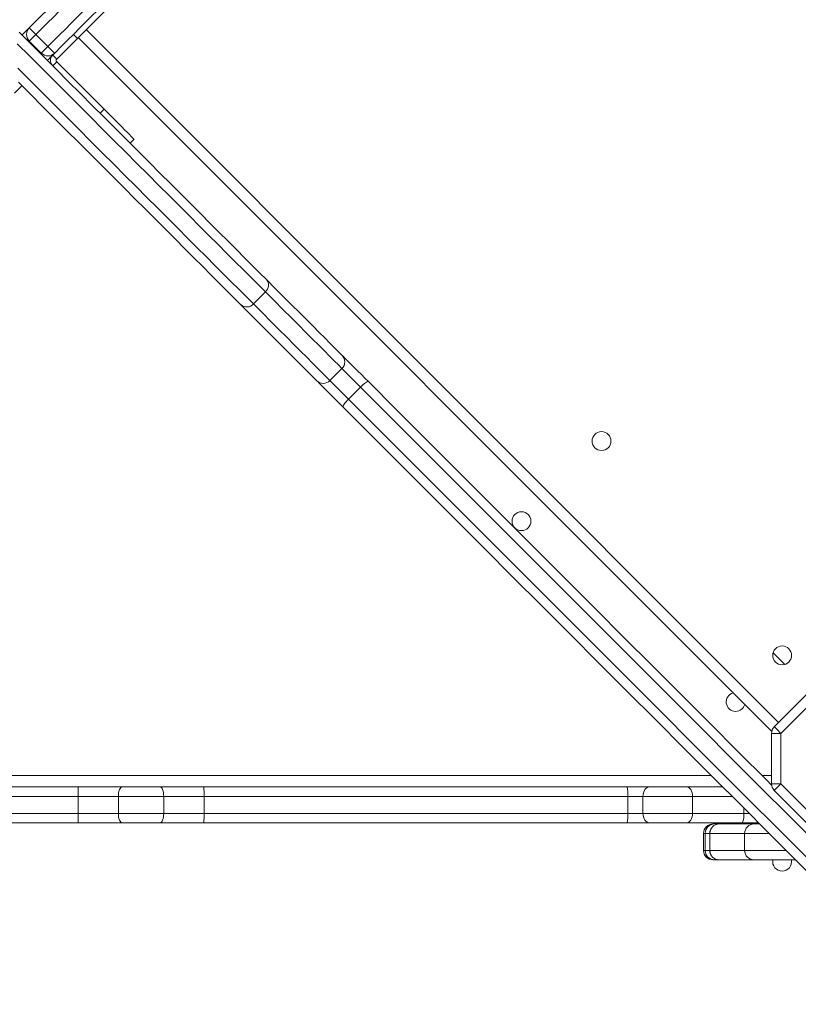
# Model space of a CAD drawing. Units: millimetres. Extents: x -4619 to 10028, y -5197 to 2309.
# Drawn here: x -1182 to -770, y -3454 to -2933 of the extents above; entities that cross this region are included whole.
import ezdxf

# ---------------------------------------------------------------- set-up
doc = ezdxf.new("R2010")
doc.units = ezdxf.units.MM

msp = doc.modelspace()

# ---------------------------------------------------------------- linework, layer by layer
at = {"color": 7, "linetype": 'Continuous', "lineweight": 15}
for p, q in [((-1177.27, -2936.8), (-1152.07, -2911.6)), ((-1151.81, -2942.45), (-1135.9, -2926.54)), ((-1181.16, -2940.68), (-1177.27, -2936.8)), ((-1170.9, -2950.23), (-1177.27, -2943.87)), ((-1173.81, -2940.41), (-1167.44, -2946.77)), ((-1151.81, -2942.45), (-1162.77, -2953.41)), ((-1153.93, -2940.33), (-1151.81, -2942.45)), ((-1151.39, -2942.03), (-783.99, -3309.43)), ((-1170.9, -2950.23), (-1167.44, -2946.77)), ((-1163.83, -2950.23), (-1164.89, -2951.29)), ((-1164.89, -2951.29), (-1162.77, -2953.41)), ((-1164.89, -2956.95), (-1162.77, -2954.83)), ((-1162.77, -2954.83), (-1137.67, -2979.93)), ((-1139.79, -2982.05), (-1137.67, -2979.93)), ((-1123.88, -2997.96), (-1121.76, -2995.84)), ((-1058.59, -3083.05), (-1052.22, -3076.69)), ((-1018.01, -3123.63), (-1011.64, -3117.27)), ((-1008.19, -3133.45), (-1001.83, -3127.08)), ((-777.07, -3273.92), (-783.26, -3267.73)), ((-782.63, -3306.87), (-765.34, -3289.58)), ((-761.8, -3293.12), (-779.09, -3310.41)), ((-784.09, -3337.09), (-784.09, -3310.41)), ((-784.09, -3310.41), (-779.09, -3310.41)), ((-779.09, -3310.41), (-779.09, -3337.09)), ((-1452.37, -3338.75), (-809.96, -3338.75)), ((-784.09, -3337.09), (-779.09, -3337.09)), ((-765.34, -3357.92), (-782.63, -3340.63)), ((-779.09, -3337.09), (-761.8, -3354.38)), ((-1151.46, -3343.75), (-1376, -3343.75)), ((-1130.1, -3343.75), (-1151.46, -3343.75)), ((-1151.46, -3352.75), (-1151.46, -3343.75)), ((-1106.08, -3343.75), (-1130.1, -3343.75)), ((-1130.1, -3352.75), (-1130.1, -3343.75)), ((-1106.08, -3352.75), (-1106.08, -3343.75)), ((-1084.72, -3343.75), (-1106.08, -3343.75)), ((-1084.72, -3352.75), (-1084.72, -3343.75)), ((-860.18, -3343.75), (-1084.72, -3343.75)), ((-860.18, -3352.75), (-860.18, -3343.75)), ((-852.21, -3343.75), (-860.18, -3343.75)), ((-825.96, -3343.75), (-852.21, -3343.75)), ((-852.21, -3352.75), (-852.21, -3343.75)), ((-825.96, -3352.75), (-825.96, -3343.75)), ((-1376, -3352.75), (-1151.46, -3352.75)), ((-1151.46, -3352.75), (-1130.1, -3352.75)), ((-1130.1, -3352.75), (-1106.08, -3352.75)), ((-1106.08, -3352.75), (-1084.72, -3352.75)), ((-1084.72, -3352.75), (-860.18, -3352.75)), ((-860.18, -3352.75), (-852.21, -3352.75)), ((-852.21, -3352.75), (-825.96, -3352.75)), ((-825.96, -3352.75), (-798.83, -3352.75)), ((-1151.4, -3357.75), (-1375.54, -3357.75)), ((-1128.1, -3357.75), (-1151.4, -3357.75)), ((-1108.09, -3357.75), (-1128.1, -3357.75)), ((-1084.78, -3357.75), (-1108.09, -3357.75)), ((-860.64, -3357.75), (-1084.78, -3357.75)), ((-848.68, -3357.75), (-860.64, -3357.75)), ((-828.99, -3357.75), (-848.68, -3357.75)), ((-799.39, -3357.75), (-828.99, -3357.75)), ((-815.1, -3358.38), (-815.08, -3358.38)), ((-815.08, -3358.38), (-814.23, -3358.38)), ((-814.23, -3358.38), (-811.79, -3358.38)), ((-811.79, -3358.38), (-811.78, -3358.38)), ((-811.78, -3358.38), (-793.33, -3358.38)), ((-790.96, -3357.75), (-799.39, -3357.75)), ((-793.33, -3358.38), (-790.33, -3358.38)), ((-820.1, -3363.38), (-820.1, -3372.38)), ((-819.23, -3363.38), (-820.08, -3363.38)), ((-820.08, -3372.38), (-820.08, -3363.38)), ((-819.23, -3372.38), (-819.23, -3363.38)), ((-816.79, -3363.38), (-816.79, -3372.38)), ((-798.32, -3363.38), (-816.78, -3363.38)), ((-816.78, -3372.38), (-816.78, -3363.38)), ((-798.32, -3372.38), (-798.32, -3363.38)), ((-820.08, -3372.38), (-819.23, -3372.38)), ((-816.78, -3372.38), (-798.32, -3372.38)), ((-815.08, -3377.38), (-815.1, -3377.38)), ((-814.23, -3377.38), (-815.08, -3377.38)), ((-811.79, -3377.38), (-814.23, -3377.38)), ((-811.78, -3377.38), (-811.79, -3377.38)), ((-793.33, -3377.38), (-811.78, -3377.38)), ((-771.33, -3377.38), (-793.33, -3377.38))]:
    msp.add_line(p, q, dxfattribs=at)
at = {"color": 8, "linetype": 'Continuous', "lineweight": 15}
for p, q in [((-1147.15, -2937.79), (-780.35, -3304.59)), ((-1177.27, -2943.87), (-1177.62, -2944.22)), ((-1171.26, -2950.58), (-1170.9, -2950.23)), ((-1452.09, -3332.75), (-815.96, -3332.75)), ((-789.09, -3332.75), (-784.09, -3332.75)), ((-804.96, -3343.75), (-825.96, -3343.75)), ((-798.83, -3352.75), (-798.83, -3349.88)), ((-798.83, -3352.75), (-795.96, -3352.75)), ((-820.08, -3363.38), (-820.1, -3363.38)), ((-816.79, -3363.38), (-819.23, -3363.38)), ((-816.78, -3363.38), (-816.79, -3363.38)), ((-785.33, -3363.38), (-798.32, -3363.38)), ((-820.1, -3372.38), (-820.08, -3372.38)), ((-819.23, -3372.38), (-816.79, -3372.38)), ((-816.79, -3372.38), (-816.78, -3372.38)), ((-798.32, -3372.38), (-776.33, -3372.38))]:
    msp.add_line(p, q, dxfattribs=at)
at = {"color": 7, "linetype": 'Continuous', "lineweight": 15, "flags": 128}
for points in [[(-1150.69, -2917.29), (-1153.21, -2919.81), (-1155.87, -2922.47), (-1158.66, -2925.26), (-1161.55, -2928.15), (-1164.53, -2931.13), (-1167.58, -2934.18), (-1170.68, -2937.28), (-1173.81, -2940.41)], [(-1167.44, -2946.77), (-1164.32, -2943.65), (-1161.22, -2940.55), (-1158.17, -2937.5), (-1155.19, -2934.52), (-1152.29, -2931.62), (-1149.51, -2928.83), (-1146.84, -2926.17), (-1144.33, -2923.65)], [(-1138.63, -2925.03), (-1141.38, -2927.78), (-1144.28, -2930.68), (-1147.32, -2933.72), (-1150.48, -2936.88), (-1153.73, -2940.13), (-1157.05, -2943.45), (-1160.43, -2946.83), (-1163.83, -2950.23)], [(-1182.7, -2939.14), (-1176.12, -2945.72), (-1169.58, -2952.26), (-1163.08, -2958.76), (-1156.62, -2965.22), (-1150.23, -2971.61), (-1143.91, -2977.93), (-1137.66, -2984.18), (-1131.51, -2990.33), (-1125.44, -2996.4), (-1119.49, -3002.35), (-1113.65, -3008.19), (-1107.93, -3013.91), (-1102.34, -3019.5), (-1096.89, -3024.95), (-1091.59, -3030.25), (-1086.44, -3035.4), (-1081.45, -3040.39), (-1076.64, -3045.2), (-1072, -3049.84), (-1067.54, -3054.3), (-1063.27, -3058.57), (-1059.2, -3062.64), (-1055.33, -3066.51), (-1051.67, -3070.17)], [(-1173.81, -2940.41), (-1174.48, -2941.08), (-1175.14, -2941.74), (-1175.73, -2942.33), (-1176.26, -2942.86), (-1176.69, -2943.29), (-1177, -2943.6), (-1177.2, -2943.8), (-1177.27, -2943.87)], [(-1164.89, -2951.29), (-1165.02, -2951.42), (-1165.9, -2952.3), (-1166.97, -2953.37), (-1167.72, -2954.12)], [(-1065.1, -3083.61), (-1068.77, -3079.94), (-1072.64, -3076.07), (-1076.71, -3072), (-1080.97, -3067.74), (-1085.43, -3063.28), (-1090.07, -3058.64), (-1094.89, -3053.82), (-1099.87, -3048.84), (-1105.02, -3043.69), (-1110.32, -3038.39), (-1115.77, -3032.94), (-1121.36, -3027.35), (-1127.08, -3021.63), (-1132.92, -3015.79), (-1138.88, -3009.83), (-1144.94, -3003.77), (-1151.1, -2997.61), (-1157.34, -2991.37), (-1163.67, -2985.04), (-1170.06, -2978.65), (-1176.51, -2972.2), (-1183.02, -2965.7)], [(-1181.16, -2967.55), (-1181.9, -2968.3), (-1182.97, -2969.37), (-1183.85, -2970.25), (-1184.51, -2970.91), (-1184.91, -2971.31), (-1185.04, -2971.44)], [(-1121.76, -2995.84), (-1121.79, -2995.81), (-1122.04, -2995.56), (-1122.54, -2995.06), (-1123.27, -2994.32), (-1124.24, -2993.36), (-1125.41, -2992.19), (-1126.78, -2990.82), (-1128.32, -2989.28), (-1130, -2987.59), (-1131.81, -2985.79), (-1133.71, -2983.89), (-1135.67, -2981.92), (-1137.67, -2979.93)], [(-1051.67, -3070.17), (-1046.94, -3074.9), (-1042.45, -3079.39), (-1038.21, -3083.63), (-1034.21, -3087.63), (-1030.47, -3091.37), (-1026.98, -3094.86), (-1023.75, -3098.09), (-1020.78, -3101.06), (-1018.08, -3103.77), (-1015.64, -3106.2), (-1013.47, -3108.37), (-1011.58, -3110.27)], [(-1011.64, -3117.27), (-1013.56, -3115.35), (-1015.76, -3113.16), (-1018.22, -3110.69), (-1020.96, -3107.95), (-1023.96, -3104.95), (-1027.23, -3101.68), (-1030.77, -3098.15), (-1034.56, -3094.36), (-1038.6, -3090.31), (-1042.9, -3086.01), (-1047.44, -3081.47), (-1052.22, -3076.69)], [(-1025.01, -3123.7), (-1026.91, -3121.8), (-1029.07, -3119.64), (-1031.51, -3117.2), (-1034.21, -3114.5), (-1037.18, -3111.53), (-1040.41, -3108.3), (-1043.9, -3104.81), (-1047.65, -3101.06), (-1051.64, -3097.07), (-1055.89, -3092.82), (-1060.38, -3088.33), (-1065.1, -3083.61)], [(-1058.59, -3083.05), (-1053.8, -3087.84), (-1049.26, -3092.38), (-1044.96, -3096.67), (-1040.92, -3100.72), (-1037.13, -3104.51), (-1033.6, -3108.04), (-1030.33, -3111.31), (-1027.32, -3114.32), (-1024.59, -3117.05), (-1022.12, -3119.52), (-1019.93, -3121.71), (-1018.01, -3123.63)], [(-1011.58, -3110.27), (-1011.07, -3110.77), (-1010.3, -3111.54), (-1009.27, -3112.57), (-1008.01, -3113.83), (-1006.56, -3115.28), (-1004.94, -3116.9), (-1003.21, -3118.63), (-1001.38, -3120.46), (-999.52, -3122.32), (-997.67, -3124.17)], [(-1001.83, -3127.08), (-1003.28, -3125.63), (-1004.74, -3124.17), (-1006.15, -3122.76), (-1007.48, -3121.43), (-1008.69, -3120.22), (-1009.74, -3119.17), (-1010.59, -3118.32), (-1011.24, -3117.68), (-1011.64, -3117.27)], [(-1011.11, -3137.6), (-1012.96, -3135.75), (-1014.82, -3133.89), (-1016.64, -3132.07), (-1018.38, -3130.33), (-1020, -3128.71), (-1021.45, -3127.26), (-1022.7, -3126.01), (-1023.73, -3124.98), (-1024.51, -3124.2), (-1025.01, -3123.7)], [(-1018.01, -3123.63), (-1017.6, -3124.04), (-1016.96, -3124.68), (-1016.1, -3125.54), (-1015.05, -3126.59), (-1013.85, -3127.79), (-1012.52, -3129.12), (-1011.1, -3130.54), (-1009.65, -3131.99), (-1008.19, -3133.45)], [(-1001.83, -3127.08), (-1001.13, -3126.41), (-1000.43, -3125.78), (-999.76, -3125.22), (-999.15, -3124.77), (-998.61, -3124.42), (-998.18, -3124.2), (-997.86, -3124.12), (-997.67, -3124.17)], [(-684.33, -3444.58), (-699.32, -3429.59), (-714.34, -3414.57), (-729.4, -3399.51), (-744.5, -3384.42), (-759.62, -3369.3), (-774.76, -3354.15), (-789.92, -3338.99), (-805.1, -3323.81), (-820.29, -3308.62), (-835.49, -3293.42), (-850.68, -3278.23), (-865.88, -3263.03), (-881.07, -3247.84), (-896.25, -3232.67), (-911.41, -3217.5), (-926.55, -3202.36), (-941.67, -3187.24), (-956.76, -3172.15), (-971.82, -3157.09), (-986.85, -3142.07), (-1001.83, -3127.08)], [(-997.67, -3124.17), (-982.75, -3139.09), (-967.78, -3154.06), (-952.78, -3169.06), (-937.75, -3184.09), (-922.69, -3199.15), (-907.6, -3214.24), (-892.5, -3229.34), (-877.38, -3244.46), (-862.25, -3259.59), (-847.12, -3274.72), (-831.98, -3289.86), (-816.84, -3305), (-801.71, -3320.13), (-786.59, -3335.25), (-784.04, -3337.8)], [(-1008.19, -3133.45), (-1008.87, -3134.15), (-1009.5, -3134.85), (-1010.05, -3135.52), (-1010.51, -3136.13), (-1010.86, -3136.66), (-1011.07, -3137.1), (-1011.16, -3137.42), (-1011.11, -3137.6)], [(-694.85, -3453.86), (-709.78, -3438.93), (-724.74, -3423.97), (-739.74, -3408.97), (-754.78, -3393.93), (-769.84, -3378.87), (-784.93, -3363.78), (-800.03, -3348.68), (-815.15, -3333.56), (-830.28, -3318.43), (-845.41, -3303.3), (-860.55, -3288.16), (-875.69, -3273.02), (-890.82, -3257.89), (-905.94, -3242.77), (-921.04, -3227.67), (-936.12, -3212.59), (-951.18, -3197.53), (-966.22, -3182.49), (-981.22, -3167.49), (-996.18, -3152.53), (-1011.11, -3137.6)], [(-1008.19, -3133.45), (-993.21, -3148.43), (-978.19, -3163.45), (-963.13, -3178.51), (-948.04, -3193.6), (-932.92, -3208.72), (-917.77, -3223.87), (-902.61, -3239.03), (-887.43, -3254.21), (-872.24, -3269.4), (-857.05, -3284.59), (-841.85, -3299.79), (-826.66, -3314.98), (-811.47, -3330.17), (-796.29, -3345.35), (-781.12, -3360.51), (-765.98, -3375.66), (-750.86, -3390.78), (-735.77, -3405.87), (-720.71, -3420.93), (-705.68, -3435.96), (-690.7, -3450.94)], [(-782.63, -3306.87), (-782.56, -3306.94), (-782.36, -3307.14), (-782.03, -3307.47), (-781.59, -3307.91), (-781.05, -3308.44), (-780.44, -3309.05), (-779.78, -3309.72), (-779.09, -3310.41)], [(-1128.1, -3338.75), (-1128.49, -3338.85), (-1128.86, -3339.13), (-1129.21, -3339.59), (-1129.51, -3340.21), (-1129.76, -3340.97), (-1129.94, -3341.84), (-1130.06, -3342.77), (-1130.1, -3343.75)], [(-1108.09, -3338.75), (-1107.69, -3338.85), (-1107.32, -3339.13), (-1106.97, -3339.59), (-1106.67, -3340.21), (-1106.42, -3340.97), (-1106.24, -3341.84), (-1106.12, -3342.77), (-1106.08, -3343.75)], [(-848.68, -3338.75), (-849.37, -3338.85), (-850.03, -3339.13), (-850.64, -3339.59), (-851.17, -3340.21), (-851.61, -3340.97), (-851.94, -3341.84), (-852.14, -3342.77), (-852.21, -3343.75)], [(-828.99, -3338.75), (-828.4, -3338.85), (-827.83, -3339.13), (-827.31, -3339.59), (-826.85, -3340.21), (-826.47, -3340.97), (-826.19, -3341.84), (-826.02, -3342.77), (-825.96, -3343.75)], [(-782.63, -3340.63), (-782.56, -3340.56), (-782.36, -3340.36), (-782.03, -3340.03), (-781.59, -3339.59), (-781.05, -3339.06), (-780.44, -3338.45), (-779.78, -3337.78), (-779.09, -3337.09)], [(-1130.1, -3352.75), (-1130.06, -3353.73), (-1129.94, -3354.66), (-1129.76, -3355.53), (-1129.51, -3356.29), (-1129.21, -3356.91), (-1128.86, -3357.37), (-1128.49, -3357.65), (-1128.1, -3357.75)], [(-1106.08, -3352.75), (-1106.12, -3353.73), (-1106.24, -3354.66), (-1106.42, -3355.53), (-1106.67, -3356.29), (-1106.97, -3356.91), (-1107.32, -3357.37), (-1107.69, -3357.65), (-1108.09, -3357.75)], [(-852.21, -3352.75), (-852.14, -3353.73), (-851.94, -3354.66), (-851.61, -3355.53), (-851.17, -3356.29), (-850.64, -3356.91), (-850.03, -3357.37), (-849.37, -3357.65), (-848.68, -3357.75)], [(-825.96, -3352.75), (-826.02, -3353.73), (-826.19, -3354.66), (-826.47, -3355.53), (-826.85, -3356.29), (-827.31, -3356.91), (-827.83, -3357.37), (-828.4, -3357.65), (-828.99, -3357.75)], [(-806.09, -3357.75), (-805.69, -3358.02), (-804.98, -3358.38)], [(-801.2, -3358.38), (-800.49, -3358.02), (-800.09, -3357.75)]]:
    msp.add_lwpolyline(points, dxfattribs=at)
at = {"color": 8, "linetype": 'Continuous', "lineweight": 15, "flags": 128}
for points in [[(-1052.22, -3076.69), (-1055.91, -3073), (-1059.79, -3069.12), (-1063.88, -3065.03), (-1068.16, -3060.75), (-1072.63, -3056.28), (-1077.29, -3051.62), (-1082.12, -3046.8), (-1087.11, -3041.8), (-1092.27, -3036.64), (-1097.58, -3031.33), (-1103.04, -3025.87), (-1108.64, -3020.27), (-1114.37, -3014.54), (-1120.23, -3008.69), (-1126.19, -3002.72), (-1132.27, -2996.64), (-1138.44, -2990.47), (-1144.7, -2984.21), (-1151.04, -2977.87), (-1157.45, -2971.46), (-1163.92, -2964.99), (-1170.45, -2958.46), (-1177.02, -2951.89), (-1183.63, -2945.29)], [(-1183.38, -2958.25), (-1176.81, -2964.82), (-1170.29, -2971.35), (-1163.81, -2977.82), (-1157.4, -2984.24), (-1151.06, -2990.58), (-1144.8, -2996.84), (-1138.63, -3003.01), (-1132.56, -3009.08), (-1126.59, -3015.05), (-1120.74, -3020.9), (-1115.01, -3026.63), (-1109.41, -3032.23), (-1103.95, -3037.69), (-1098.64, -3043), (-1093.48, -3048.16), (-1088.48, -3053.16), (-1083.65, -3057.99), (-1079, -3062.64), (-1074.53, -3067.11), (-1070.25, -3071.39), (-1066.16, -3075.48), (-1062.27, -3079.37), (-1058.59, -3083.05)]]:
    msp.add_lwpolyline(points, dxfattribs=at)
at = {"color": 7, "linetype": 'Continuous', "lineweight": 15}
for centre in [(-874.14, -3155.65), (-916.56, -3198.07), (-778.46, -3269.12)]:
    msp.add_circle(centre, 5, dxfattribs=at)
for centre, radius, start, end in [((-1173.73, -2940.33), 5, 135, 225), ((-1132.87, -2897.71), 59.15, 221.3643, 226.2101), ((-1167.37, -2946.7), 5, 225, 315), ((-1124.75, -2905.85), 59.14, 223.789, 228.6361), ((-1162.06, -2954.12), 4, 135, 225), ((-1162.06, -2954.12), 1, 135, 225), ((-1055.25, -3073.15), 4.66, 310.5488, 39.7182), ((-1062.13, -3080.02), 4.66, 230.2816, 319.4511), ((-1015.11, -3113.73), 4.95, 314.4489, 44.4378), ((-1021.54, -3120.16), 4.95, 225.562, 315.551), ((-803.09, -3293.75), 5, 106.1017, 270), ((-803.09, -3293.75), 5, 270, 343.8983), ((-779.09, -3310.41), 5, 135, 180), ((-1045.65, -3342.5), 105.82, 177.969, 180.6767), ((-1190.53, -3342.5), 105.82, 359.3233, 2.031), ((-874.21, -3342.51), 14.08, 354.9495, 15.49), ((-779.09, -3337.09), 5, 180, 225), ((-1045.65, -3354), 105.82, 179.3233, 182.031), ((-1190.53, -3354), 105.82, 357.969, 0.6767), ((-874.21, -3353.99), 14.08, 344.5101, 5.0505), ((-810.3, -3353.98), 11.54, 340.9595, 6.1366), ((-815.1, -3363.38), 5, 90, 180), ((-815.08, -3363.38), 5, 90.0321, 180.0321), ((-814.23, -3363.38), 5, 90.0321, 180.0321), ((-811.79, -3363.38), 5, 90, 180), ((-811.78, -3363.38), 5, 90.0321, 180.0321), ((-793.33, -3363.38), 5, 90.0321, 180.0321), ((-815.1, -3372.38), 5, 180, 270), ((-815.08, -3372.38), 5, 179.9679, 269.9679), ((-814.23, -3372.38), 5, 179.9679, 269.9679), ((-811.79, -3372.38), 5, 180, 270), ((-811.78, -3372.38), 5, 179.9679, 269.9679), ((-793.33, -3372.38), 5, 179.9679, 269.9679), ((-778.46, -3378.38), 5, 168.463, 270), ((-778.46, -3378.38), 5, 270, 11.537)]:
    msp.add_arc(centre, radius, start, end, dxfattribs=at)

doc.saveas('drawing.dxf')
